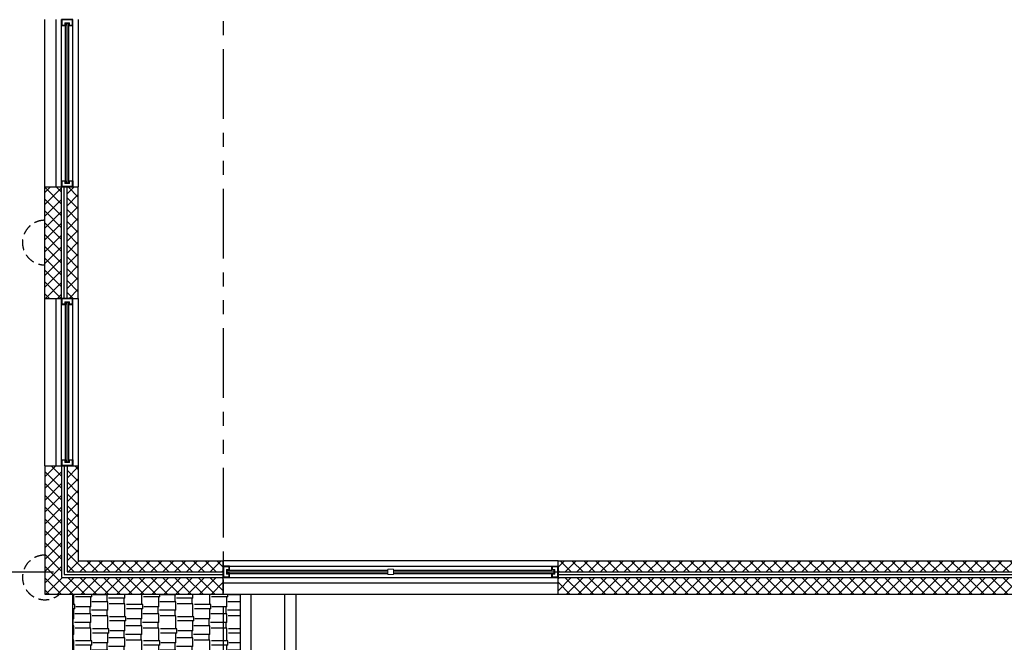
# Model space of a CAD drawing. Units: millimetres. Extents: x -301501 to 32116, y -550555 to -136188.
# Drawn here: x -125301 to -116476, y -331585 to -326007 of the extents above; entities that cross this region are included whole.
import ezdxf

# ---------------------------------------------------------------- set-up
doc = ezdxf.new("R2010")
doc.units = ezdxf.units.MM
doc.header["$LTSCALE"] = 100
for name, pattern in [('CENTER', [50.8, 31.75, -6.35, 6.35, -6.35]), ('HIDDEN2', [4.7625, 3.175, -1.5875]), ('PHANTOM', [2.5, 1.25, -0.25, 0.25, -0.25, 0.25, -0.25])]:
    doc.linetypes.add(name, pattern=pattern)
for name, color, linetype in [('2', 1, 'Continuous'), ('A-AXIS', 244, 'CENTER'), ('A-WALL-HA', 9, 'Continuous'), ('A-WALL-INSUL', 9, 'Continuous'), ('COLUMN', 6, 'Continuous'), ('HATCH', 8, 'Continuous'), ('PARAPET', 3, 'Continuous'), ('point-1', 1, 'Continuous'), ('TULI', 1, 'Continuous'), ('WALL OLD', 1, 'Continuous')]:
    doc.layers.add(name, color=color, linetype=linetype)
doc.layers.add('point-2', color=3, linetype='Continuous', lineweight=20)
doc.layers.add('WALL', color=5, linetype='Continuous', lineweight=30)
doc.linetypes.add('ZIGZAG', pattern='A,0.00254,-5.08,[131,ltypeshp.shx,S=5.08,R=0,X=-5.08,Y=0],-10.16,[131,ltypeshp.shx,S=5.08,R=180,X=5.08,Y=0],-5.08', length=20.32254)
pattern_1 = [(45, (0, 0), (-53.033009, 53.033009), []), (135, (0, 0), (-53.033009, -53.033009), [])]

msp = doc.modelspace()

# ---------------------------------------------------------------- hatches: boundary and pattern name
at = {"layer": 'A-WALL-HA'}
h = msp.add_hatch(dxfattribs=at)
h.set_pattern_fill('_USER', color=256, scale=75, angle=45, style=0, double=1, pattern_type=0)
h.set_pattern_definition(pattern_1)
h.paths.add_polyline_path([(-125075.6, -328503.7), (-124925.6, -328503.7), (-124925.6, -327504.1), (-125075.6, -327504.1)])
h.paths.add_polyline_path([(-124875.6, -328503.7), (-124825.6, -328503.7), (-124775.6, -328503.7), (-124775.6, -327504.1), (-124875.6, -327504.1)])
h = msp.add_hatch(dxfattribs=at)
h.set_pattern_fill('_USER', color=256, scale=75, angle=45, style=0, double=1, pattern_type=0)
h.set_pattern_definition(pattern_1)
h.paths.add_polyline_path([(-123475.6, -331003.7), (-124925.6, -331003.7), (-124925.6, -330003.7), (-125075.6, -330003.7), (-125075.6, -331153.7), (-123475.6, -331153.7)])
h.paths.add_polyline_path([(-123475.6, -330903.7), (-123475.6, -330853.7), (-124775.6, -330853.7), (-124775.6, -330003.7), (-124875.6, -330003.7), (-124875.6, -330953.7), (-123475.6, -330953.7)], flags=17)
h = msp.add_hatch(dxfattribs=at)
h.set_pattern_fill('_USER', color=256, scale=75, angle=45, style=0, double=1, pattern_type=0)
h.set_pattern_definition(pattern_1)
h.paths.add_polyline_path([(-114375.6, -331003.7), (-120475.6, -331003.7), (-120475.6, -331153.7), (-114375.6, -331153.7)])
h.paths.add_polyline_path([(-114375.6, -330903.7), (-114375.6, -330853.7), (-120475.6, -330853.7), (-120475.6, -330953.7), (-114375.6, -330953.7)])
at = {"layer": 'HATCH'}
h = msp.add_hatch(dxfattribs=at)
h.set_pattern_fill('AR-RSHKE', color=256, scale=0.5, angle=90, style=0)
h.paths.add_polyline_path([(-123325.6, -331153.7), (-124825.6, -331153.7), (-124825.6, -333753.7), (-123325.6, -333753.7)])

# ---------------------------------------------------------------- linework, layer by layer
at = {"layer": '2'}
for p, q in [((-125075.6, -327504.1), (-125075.6, -326004.1)), ((-125075.6, -330003.7), (-125075.6, -328503.7)), ((-123475.6, -331153.7), (-120475.6, -331153.7))]:
    msp.add_line(p, q, dxfattribs=at)
at = {"layer": 'A-AXIS', "linetype": 'PHANTOM', "ltscale": 5}
for p, q in [((-123475.6, -277520.7), (-123475.6, -345614.8)), ((-190623.1, -330953.7), (-108210.8, -330953.7))]:
    msp.add_line(p, q, dxfattribs=at)
at = {"layer": 'A-WALL-HA'}
for p, q in [((-124925.6, -328503.7), (-124925.6, -327504.1)), ((-124875.6, -328503.7), (-124875.6, -327504.1)), ((-120475.6, -330953.7), (-114375.6, -330953.7)), ((-120475.6, -331003.7), (-114375.6, -331003.7))]:
    msp.add_line(p, q, dxfattribs=at)
for points in [[(-124925.6, -330003.7), (-124925.6, -331003.7), (-123475.6, -331003.7)], [(-124875.6, -330003.7), (-124875.6, -330953.7), (-123475.6, -330953.7)]]:
    msp.add_lwpolyline(points, dxfattribs=at)
at = {"layer": 'A-WALL-INSUL', "linetype": 'ZIGZAG', "ltscale": 0.05}
for p, q in [((-124900.6, -328503.7), (-124900.6, -327504.1)), ((-120475.6, -330978.7), (-114375.6, -330978.7))]:
    msp.add_line(p, q, dxfattribs=at)
msp.add_lwpolyline([(-124900.6, -330003.7), (-124900.6, -330978.7), (-123475.6, -330978.7)], dxfattribs=at)
at = {"layer": 'COLUMN', "linetype": 'HIDDEN2', "ltscale": 0.3}
for centre, end in [((-125075.6, -328003.7), 270), ((-125075.6, -331003.7), 311.40962)]:
    msp.add_arc(centre, 200, 90, end, dxfattribs=at)
at = {"layer": 'PARAPET'}
for points in [[(-123325.6, -331153.7), (-123325.6, -333753.7)], [(-122825.6, -331153.7), (-122825.6, -341103.7)]]:
    msp.add_lwpolyline(points, dxfattribs=at)
at = {"layer": 'point-1'}
for p, q in [((-124925.6, -327504.1), (-124925.6, -326004.1)), ((-124890.6, -326034.1), (-124890.6, -326059.1)), ((-124890.6, -327449.1), (-124890.6, -326039.1)), ((-124875.6, -327469.1), (-124875.6, -326039.1)), ((-124860.6, -326034.1), (-124860.6, -326059.1)), ((-124860.6, -327449.1), (-124860.6, -326039.1)), ((-124825.6, -327504.1), (-124825.6, -326004.1)), ((-124925.6, -330003.7), (-124925.6, -328503.7)), ((-124890.6, -328533.7), (-124890.6, -328558.7)), ((-124890.6, -329948.7), (-124890.6, -328538.7)), ((-124875.6, -329968.7), (-124875.6, -328538.7)), ((-124860.6, -328533.7), (-124860.6, -328558.7)), ((-124860.6, -329948.7), (-124860.6, -328538.7)), ((-124825.6, -330003.7), (-124825.6, -328503.7)), ((-123475.6, -330903.7), (-120475.6, -330903.7)), ((-123475.6, -331003.7), (-120475.6, -331003.7)), ((-123440.6, -330953.7), (-122000.6, -330953.7)), ((-123420.6, -330938.7), (-122000.6, -330938.7)), ((-123420.6, -330968.7), (-122000.6, -330968.7)), ((-121950.6, -330938.7), (-120530.6, -330938.7)), ((-121950.6, -330953.7), (-120510.6, -330953.7)), ((-121950.6, -330968.7), (-120530.6, -330968.7))]:
    msp.add_line(p, q, dxfattribs=at)
for points in [[(-124890.6, -326039.1), (-124860.6, -326039.1), (-124860.6, -326059.1), (-124825.6, -326059.1), (-124825.6, -326004.1), (-124925.6, -326004.1), (-124925.6, -326059.1), (-124890.6, -326059.1)], [(-124890.6, -327469.1), (-124860.6, -327469.1), (-124860.6, -327449.1), (-124825.6, -327449.1), (-124825.6, -327504.1), (-124925.6, -327504.1), (-124925.6, -327449.1), (-124890.6, -327449.1)], [(-124890.6, -328538.7), (-124860.6, -328538.7), (-124860.6, -328558.7), (-124825.6, -328558.7), (-124825.6, -328503.7), (-124925.6, -328503.7), (-124925.6, -328558.7), (-124890.6, -328558.7)], [(-124890.6, -329968.7), (-124860.6, -329968.7), (-124860.6, -329948.7), (-124825.6, -329948.7), (-124825.6, -330003.7), (-124925.6, -330003.7), (-124925.6, -329948.7), (-124890.6, -329948.7)], [(-123440.6, -330968.7), (-123440.6, -330938.7), (-123420.6, -330938.7), (-123420.6, -330903.7), (-123475.6, -330903.7), (-123475.6, -331003.7), (-123420.6, -331003.7), (-123420.6, -330968.7)], [(-120510.6, -330968.7), (-120510.6, -330938.7), (-120530.6, -330938.7), (-120530.6, -330903.7), (-120475.6, -330903.7), (-120475.6, -331003.7), (-120530.6, -331003.7), (-120530.6, -330968.7)]]:
    msp.add_lwpolyline(points, close=True, dxfattribs=at)
at = {"layer": 'point-2'}
for points in [[(-124920.6, -326009.1), (-124920.6, -326054.1), (-124895.6, -326054.1), (-124895.6, -326034.1), (-124855.6, -326034.1), (-124855.6, -326054.1), (-124830.6, -326054.1), (-124830.6, -326009.1)], [(-124920.6, -327499.1), (-124920.6, -327454.1), (-124895.6, -327454.1), (-124895.6, -327474.1), (-124855.6, -327474.1), (-124855.6, -327454.1), (-124830.6, -327454.1), (-124830.6, -327499.1)], [(-124920.6, -328508.7), (-124920.6, -328553.7), (-124895.6, -328553.7), (-124895.6, -328533.7), (-124855.6, -328533.7), (-124855.6, -328553.7), (-124830.6, -328553.7), (-124830.6, -328508.7)], [(-124920.6, -329998.7), (-124920.6, -329953.7), (-124895.6, -329953.7), (-124895.6, -329973.7), (-124855.6, -329973.7), (-124855.6, -329953.7), (-124830.6, -329953.7), (-124830.6, -329998.7)], [(-123470.6, -330998.7), (-123425.6, -330998.7), (-123425.6, -330973.7), (-123445.6, -330973.7), (-123445.6, -330933.7), (-123425.6, -330933.7), (-123425.6, -330908.7), (-123470.6, -330908.7)], [(-122000.6, -330928.7), (-121950.6, -330928.7), (-121950.6, -330978.6), (-122000.6, -330978.6)], [(-120480.6, -330998.7), (-120525.6, -330998.7), (-120525.6, -330973.7), (-120505.6, -330973.7), (-120505.6, -330933.7), (-120525.6, -330933.7), (-120525.6, -330908.7), (-120480.6, -330908.7)]]:
    msp.add_lwpolyline(points, close=True, dxfattribs=at)
at = {"layer": 'TULI'}
for p, q in [((-124975.6, -326004.1), (-124975.6, -327504.1)), ((-124775.6, -326004.1), (-124775.6, -327504.1)), ((-124975.6, -328503.7), (-124975.6, -330003.7)), ((-124775.6, -328503.7), (-124775.6, -330003.7)), ((-120475.6, -330853.7), (-123475.6, -330853.7)), ((-120475.6, -331053.7), (-123475.6, -331053.7))]:
    msp.add_line(p, q, dxfattribs=at)
at = {"layer": 'WALL'}
for p, q in [((-125075.6, -327504.1), (-124775.6, -327504.1)), ((-125075.6, -328503.7), (-125075.6, -327504.1)), ((-124775.6, -328503.7), (-124775.6, -327504.1)), ((-125075.6, -328503.7), (-124775.6, -328503.7)), ((-125075.6, -330003.7), (-124775.6, -330003.7)), ((-124775.6, -330003.7), (-124775.6, -330853.7)), ((-124775.6, -330853.7), (-123475.6, -330853.7)), ((-123475.6, -331153.7), (-123475.6, -330853.7)), ((-120475.6, -330853.7), (-114375.6, -330853.7)), ((-120475.6, -331153.7), (-120475.6, -330853.7)), ((-120475.6, -331153.7), (-114375.6, -331153.7))]:
    msp.add_line(p, q, dxfattribs=at)
at = {"layer": 'WALL', "linetype": 'Continuous', "ltscale": 0.005}
for p, q in [((-123225.6, -333753.7), (-123225.6, -331153.7)), ((-122925.6, -333753.7), (-122925.6, -331153.7))]:
    msp.add_line(p, q, dxfattribs=at)
at = {"layer": 'WALL'}
msp.add_lwpolyline([(-125075.6, -330003.7), (-125075.6, -331153.7), (-123475.6, -331153.7)], dxfattribs=at)
at = {"layer": 'WALL OLD'}
msp.add_line((-124825.6, -341103.7), (-124825.6, -331153.7), dxfattribs=at)

doc.saveas('drawing.dxf')
